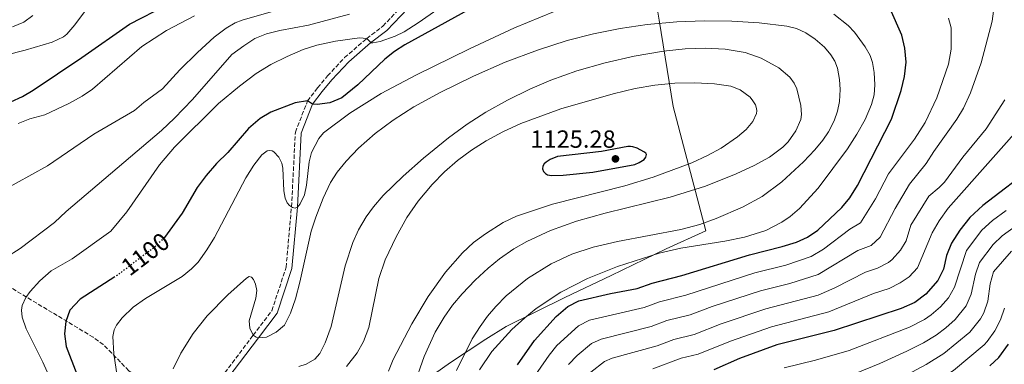
# Model space of a CAD drawing. Units: metres. Extents: x 658671 to 662109, y 4727940 to 4730332.
# Drawn here: x 660184 to 660581, y 4729851 to 4729990 of the extents above; entities that cross this region are included whole.
import ezdxf
from ezdxf.enums import TextEntityAlignment as Align

# ---------------------------------------------------------------- set-up
doc = ezdxf.new("R2010")
doc.units = ezdxf.units.M
doc.header["$MEASUREMENT"] = 0
doc.linetypes.add('DGN Style 3', pattern=[2.435891, 1.739922, -0.695969])
doc.linetypes.add('DGN Style 5', pattern=[1.217945, 0.521977, -0.695969])
for name, color, linetype, lineweight in [('Camino', 7, 'DGN Style 3', 0), ('Cota de curva de nivel directora', 7, 'Continuous', 0), ('Cota de punto acotado terreno', 7, 'Continuous', 0), ('Curva de nivel directora', 30, 'Continuous', 30), ('Curva de nivel directora no vista', 30, 'DGN Style 5', 30), ('Curva de nivel intermedia', 30, 'Continuous', 0), ('Límite de municipio', 7, 'Continuous', 0), ('Margen derecho', 7, 'Continuous', 0), ('Punto acotado terreno (símbolo)', 7, 'Continuous', 0), ('Senda', 7, 'DGN Style 3', 0)]:
    doc.layers.add(name, color=color, linetype=linetype, lineweight=lineweight)
doc.styles.add('Style-Arial', font='arial.ttf')

# ---------------------------------------------------------------- blocks, each defined once
blk = doc.blocks.new('5PATER')
at = {"layer": 'Punto acotado terreno (símbolo)', "linetype": 'Continuous', "lineweight": 0}
h = blk.add_hatch(color=51, dxfattribs=at)
edge = h.paths.add_edge_path()
edge.add_ellipse((0, 0), major_axis=(-0.11, -0.111), ratio=0.999422, start_angle=0, end_angle=360)

msp = doc.modelspace()

# ---------------------------------------------------------------- linework, layer by layer
at = {"layer": 'Camino', "color": 7, "linetype": 'DGN Style 3', "lineweight": 0}
msp.add_polyline3d([(660257.31, 4729830.95, 1113.09), (660260.66, 4729839.64, 1112.71), (660278.03, 4729862.54, 1110), (660285.53, 4729872.42, 1108.83), (660291.28, 4729889.94, 1106.92), (660293.46, 4729914.3, 1105), (660295.03, 4729944.5, 1102.11), (660299.95, 4729957.07, 1100), (660304, 4729962.4, 1098.75), (660308.02, 4729967.2, 1098.06), (660314.87, 4729974.55, 1096.45), (660323.86, 4729982.34, 1095), (660330.37, 4729987.3, 1093.8), (660335.98, 4729993.16, 1092.85), (660341.5, 4729999, 1092.32), (660346.28, 4730003.96, 1091.21), (660363.39, 4730019.7, 1090), (660371.73, 4730027.38, 1089.41), (660384.89, 4730040.62, 1089.36)], dxfattribs=at)
at = {"layer": 'Curva de nivel directora', "color": 30, "linetype": 'Continuous', "lineweight": 30, "flags": 128}
for points, elevation in [([(660163.71, 4729950.31), (660180.2, 4729956.74), (660184.97, 4729958.88), (660189.3, 4729961.38), (660208.91, 4729974.56), (660228.14, 4729988.1), (660243.29, 4729995.91)], 1075), ([(660372.61, 4729998.24), (660339.13, 4729979.74), (660334.99, 4729977.01), (660331.17, 4729973.88), (660320.28, 4729963.52), (660313.72, 4729958.35), (660308.94, 4729956.32), (660303.87, 4729955.69), (660301.93, 4729955.77), (660299.95, 4729957.07), (660295, 4729956.35), (660285.12, 4729952.61), (660280.84, 4729950.02), (660276.17, 4729946), (660267.76, 4729936.25), (660263.26, 4729931.78), (660259.1, 4729926.98), (660255.45, 4729922.18), (660249.34, 4729911.76), (660242.17, 4729901.98)], 1100), ([(660384.6, 4729850.56), (660391.5, 4729860.46), (660400.25, 4729870.11), (660404.93, 4729874.08), (660409.36, 4729876.45), (660422.12, 4729879.42), (660432.92, 4729881.45), (660438.99, 4729883.58), (660450.96, 4729886.64), (660478.18, 4729894.97), (660491.42, 4729898.27), (660497.15, 4729900.05), (660501.69, 4729902.15), (660505.86, 4729904.91), (660515.56, 4729914.05), (660518.7, 4729917.94), (660521.83, 4729922.94), (660535.5, 4729949.74), (660539.38, 4729961.32), (660540.82, 4729966.93), (660541.41, 4729972.69), (660540.98, 4729978.44), (660539.71, 4729983.67), (660534.98, 4729994.27)], 1100), ([(660430.19, 4729938.72), (660429.19, 4729938.67), (660418.6, 4729936.71), (660400.73, 4729934.7), (660397.83, 4729933.51), (660396.15, 4729932.42), (660395.4, 4729931.7), (660394.87, 4729930.78), (660394.75, 4729929.68), (660395.19, 4729928.56), (660395.93, 4729927.81), (660396.78, 4729927.27), (660397.5, 4729927.07), (660398.5, 4729927.01), (660403.11, 4729927.14), (660415.03, 4729928.36), (660431.93, 4729931.47), (660433.77, 4729932.19), (660435.76, 4729933.42), (660436.46, 4729934.34), (660436.65, 4729935.44), (660436.39, 4729935.97), (660435.62, 4729936.58), (660432.87, 4729938.03), (660431.19, 4729938.6), (660430.19, 4729938.72)], 1125), ([(660593.52, 4729930.99), (660572.43, 4729914.92), (660567.09, 4729910.1), (660563.1, 4729904.96), (660559.8, 4729899.66), (660557.72, 4729894.69), (660556.51, 4729889.15), (660554.27, 4729884.67), (660549.36, 4729879.15), (660544.91, 4729875.76), (660539.4, 4729873.27), (660512.42, 4729864.39), (660489.32, 4729858.61), (660474.23, 4729853.13), (660463.91, 4729848.61)], 1075), ([(660222.18, 4729886.09), (660208.22, 4729877.09), (660204.06, 4729872.62), (660202.44, 4729868.03), (660201.84, 4729863.06), (660202.53, 4729858), (660206.89, 4729846.76), (660214.65, 4729823.01), (660216.6, 4729806.1), (660216.95, 4729794.43), (660218.15, 4729782.09), (660217.73, 4729776.49), (660215.95, 4729771.21), (660212.64, 4729766.08), (660204.26, 4729758.09), (660185.76, 4729741.97), (660182.26, 4729738.36)], 1100), ([(660575.22, 4729850.21), (660578.9, 4729853.6), (660582.8, 4729858.9)], 1050)]:
    msp.add_lwpolyline(points, dxfattribs=dict(at, elevation=elevation))
at = {"layer": 'Curva de nivel directora no vista', "color": 30, "linetype": 'DGN Style 5', "lineweight": 30, "elevation": 1100, "flags": 128}
msp.add_lwpolyline([(660242.17, 4729901.98), (660242.05, 4729901.82), (660238.48, 4729898.31), (660223.82, 4729887.15), (660222.18, 4729886.09)], dxfattribs=at)
at = {"layer": 'Curva de nivel intermedia', "color": 30, "linetype": 'Continuous', "lineweight": 0, "flags": 128}
for points, elevation in [([(660368.42, 4730005.34), (660344.56, 4729988.59), (660338.87, 4729985.01), (660335.31, 4729983.19), (660329.27, 4729981.13), (660326.29, 4729980.59), (660325.55, 4729980.54), (660323.86, 4729982.34), (660320.86, 4729982.52), (660311.15, 4729981.18), (660303.66, 4729979.54), (660298.22, 4729977.79), (660291.77, 4729975.08), (660285.14, 4729971.74), (660279.16, 4729968.12), (660272.44, 4729963.11), (660263.95, 4729956.09), (660246.29, 4729938.46), (660240.18, 4729931.27), (660227.07, 4729912.35), (660220.6, 4729904.58), (660205.02, 4729893.36), (660196.45, 4729888.52), (660191.98, 4729884.52), (660187.96, 4729880.19), (660186.25, 4729877.75), (660184.8, 4729874.58), (660184.5, 4729872.58), (660184.79, 4729869.83), (660186.35, 4729865.07), (660193.15, 4729851.7), (660196.15, 4729845.11)], 1095), ([(660213.97, 4729998.61), (660206.07, 4729987.81), (660202.86, 4729983.98), (660201.49, 4729982.91), (660196.95, 4729980.81), (660185.98, 4729977.52), (660162.55, 4729971.64)], 1070), ([(660289.9, 4729994.37), (660273.52, 4729989.69), (660270.75, 4729988.54), (660267.1, 4729986.46), (660262.3, 4729982.86), (660255.56, 4729976.68), (660248.47, 4729969.63), (660241.38, 4729961.92), (660233.9, 4729956.49), (660230.12, 4729953.22), (660213.65, 4729943.72), (660195, 4729930.88), (660176.05, 4729920.42)], 1085), ([(660316.9, 4729992.12), (660300.31, 4729987.61), (660288.74, 4729985.45), (660283.34, 4729984.1), (660278.69, 4729982.25), (660274.17, 4729979.37), (660269.33, 4729975.84), (660253.52, 4729957.65), (660246.29, 4729950.12), (660241.02, 4729945.14), (660202.58, 4729912.42), (660197.91, 4729908.03), (660183.93, 4729897.57), (660178.48, 4729894.01)], 1090), ([(660189.11, 4729991.53), (660185.51, 4729988.93), (660180.93, 4729986.93)], 1065), ([(660254.39, 4729991.38), (660243.05, 4729985.53), (660233.08, 4729979.03), (660213.11, 4729961.87), (660209.02, 4729959), (660203.63, 4729956.05), (660193.92, 4729951.53), (660187.9, 4729949.8), (660183.23, 4729948)], 1080), ([(660399.15, 4729993.04), (660383.5, 4729986.54), (660365.28, 4729978.11), (660343.62, 4729967.55), (660329.66, 4729960.09), (660316.95, 4729952.19), (660306.37, 4729944.27), (660304.51, 4729941.89), (660301.58, 4729936.32), (660300.57, 4729932.45), (660299.53, 4729923.14), (660298.67, 4729919.18), (660296.98, 4729915.61), (660295.83, 4729914.18), (660294.9, 4729913.86), (660293.82, 4729914.14), (660292.62, 4729914.83), (660291.76, 4729915.99), (660290.93, 4729917.81), (660290.33, 4729920.74), (660289.97, 4729929.97), (660289.53, 4729931.93), (660288.41, 4729934.37), (660286.33, 4729936.59), (660285.66, 4729936.95), (660284.67, 4729937.11), (660283.64, 4729936.89), (660283.04, 4729936.57), (660281.48, 4729935.3), (660278.3, 4729931.14), (660275.05, 4729926.01), (660262.44, 4729901.98), (660259.37, 4729896.93), (660255.84, 4729892.06), (660253.14, 4729889.26), (660249.31, 4729886.22), (660234.56, 4729877.32), (660229.58, 4729873.79), (660225.16, 4729869.56), (660222.91, 4729866.56), (660221.96, 4729864.73), (660221.37, 4729861.97), (660221.74, 4729855.08), (660227.84, 4729814.5)], 1105), ([(660405.25, 4729850.75), (660408.7, 4729854.35), (660414.54, 4729859.16), (660418.38, 4729860.97), (660438.55, 4729866.07), (660444.84, 4729868.43), (660454.25, 4729870.77), (660463.14, 4729874.11), (660482.64, 4729880.43), (660494.46, 4729883.38), (660505.98, 4729887.05), (660521.9, 4729896.69), (660527.3, 4729898.73), (660530.96, 4729902.15), (660537.02, 4729913.63), (660542.74, 4729923.55), (660549.49, 4729931.81), (660552.59, 4729936.7), (660561.95, 4729949.68), (660564.58, 4729954.16), (660567.36, 4729960.39), (660571.66, 4729972.44), (660576.09, 4729989.29), (660576.65, 4729993.26)], 1090), ([(660528.56, 4729968.6), (660527.89, 4729972.54), (660526.95, 4729975.38), (660524.95, 4729978.87), (660520.67, 4729984.83), (660518.07, 4729987.49), (660512.3, 4729992.1)], 1105), ([(660553.83, 4729958.34), (660558.58, 4729971.91), (660559.64, 4729977.97), (660559.63, 4729986.65), (660558.52, 4729990.51)], 1095), ([(660491.23, 4729924.43), (660500, 4729932.56), (660504.63, 4729937.4), (660507.81, 4729941.26), (660510.11, 4729944.64), (660512.36, 4729949.08), (660513.79, 4729952.9), (660514.56, 4729956.82), (660514.79, 4729961.68), (660514.53, 4729965.69), (660513.73, 4729970.27), (660512.71, 4729973.07), (660511.06, 4729975.69), (660508.45, 4729978.73), (660504.71, 4729982.02), (660500.92, 4729984.55), (660497.18, 4729986.27), (660493.33, 4729987.29), (660482.09, 4729988.59), (660471.07, 4729989.28), (660460.01, 4729989.41), (660448.95, 4729988.98), (660436.93, 4729987.87), (660426.02, 4729986.27), (660415.32, 4729984.14), (660404.68, 4729981.43), (660392.71, 4729977.63), (660379.61, 4729972.67), (660366.84, 4729967.1), (660353.42, 4729960.51), (660342.84, 4729954.7), (660334.44, 4729949.35), (660327.24, 4729944), (660320.46, 4729938.01), (660315.51, 4729932.82), (660311.9, 4729928.4), (660309.22, 4729924.11), (660306.26, 4729917.8), (660303.25, 4729910.17), (660301.45, 4729904.46), (660296.89, 4729883.94), (660295.08, 4729877.16), (660293.06, 4729871.49), (660290.62, 4729866.53), (660287.3, 4729863.73), (660283.36, 4729861.8), (660280.16, 4729861.48), (660279.2, 4729861.69), (660278.03, 4729862.54), (660276.59, 4729865.38), (660276.45, 4729868.35), (660279.07, 4729877.54), (660279.41, 4729880.55), (660278.9, 4729883.16), (660278.11, 4729885), (660277.33, 4729885.98), (660276.35, 4729886.17), (660275.3, 4729885.61), (660267.76, 4729878.87), (660259.39, 4729870.33), (660253.81, 4729863.29), (660248.86, 4729855.23), (660245.75, 4729848.92)], 1110), ([(660496.27, 4729964.25), (660494.5, 4729966.7), (660490.03, 4729970.47), (660483, 4729974.39), (660476.45, 4729976.68), (660468.39, 4729977.91), (660460.36, 4729978.36), (660452.33, 4729978.14), (660443.52, 4729977.16), (660431.73, 4729975.16), (660420.08, 4729972.52), (660408.56, 4729969.17), (660398.11, 4729965.43), (660389.65, 4729961.86), (660380.57, 4729957.44), (660371.87, 4729952.58), (660364.35, 4729947.75), (660356.77, 4729942.21), (660346.66, 4729933.98), (660338.48, 4729926.69), (660330.46, 4729918.86), (660326.52, 4729914.36), (660323.53, 4729910.31), (660320.55, 4729905.11), (660318.17, 4729899.96), (660315.12, 4729890.5), (660309.4, 4729866.05), (660307.08, 4729859.4), (660304.96, 4729855.09), (660302.91, 4729852.87), (660299.44, 4729850.85), (660296.41, 4729849.9)], 1115), ([(660369.34, 4729848.5), (660374.24, 4729856.02), (660382.31, 4729864.83), (660387.55, 4729869.58), (660392.23, 4729873.33), (660402.16, 4729879.96), (660412.86, 4729885.44), (660424.99, 4729890.25), (660441.77, 4729895.71), (660450.5, 4729897.73), (660468.31, 4729900.45), (660476.17, 4729902.05), (660484.81, 4729904.83), (660491.32, 4729908.16), (660494.61, 4729910.46), (660498.41, 4729913.7), (660505.91, 4729921.88), (660517.79, 4729937.8), (660521.57, 4729943.65), (660524.87, 4729949.64), (660527.44, 4729955.71), (660528.53, 4729959.56), (660528.85, 4729963.61), (660528.56, 4729968.6)], 1105), ([(660439.29, 4729848.97), (660450.69, 4729853.28), (660457.54, 4729854.9), (660470.53, 4729860.12), (660487.09, 4729865.88), (660510.27, 4729871.94), (660528.25, 4729879.32), (660534.63, 4729881.43), (660539.08, 4729883.66), (660542.6, 4729886.13), (660546.09, 4729889.74), (660551.99, 4729903.89), (660554.74, 4729908.63), (660558.35, 4729913.79), (660607.45, 4729969.15)], 1080), ([(660315.67, 4729849.89), (660319.95, 4729855.42), (660322.57, 4729860.03), (660324.64, 4729865.65), (660328.67, 4729885.37), (660331.2, 4729892.95), (660335.63, 4729902.21), (660340.02, 4729910.02), (660344.54, 4729916.66), (660350.21, 4729923.39), (660355.22, 4729928.42), (660360.5, 4729933.01), (660366.06, 4729937.18), (660371.95, 4729940.95), (660378.74, 4729944.66), (660385.97, 4729948.01), (660402.07, 4729953.96), (660423.19, 4729960.01), (660432.08, 4729962.08), (660440.03, 4729963.41), (660448.07, 4729964.19), (660456.14, 4729964.37)], 1120), ([(660456.14, 4729964.37), (660464.16, 4729963.93), (660470.76, 4729963.06), (660474.46, 4729961.56), (660478.45, 4729958.55), (660479.64, 4729957.18), (660480.64, 4729955.45), (660481.1, 4729954.05), (660481.2, 4729953.04), (660481.1, 4729952.01), (660479.58, 4729948.79), (660476.89, 4729945.59), (660473.41, 4729942.63), (660466.85, 4729938.07), (660461.33, 4729935.09), (660454.96, 4729932.17), (660439.39, 4729926.28), (660427.89, 4729922.86), (660398.81, 4729915.43), (660384.24, 4729910.58), (660378.86, 4729907.96), (660371.72, 4729903.48), (660366.94, 4729899.9), (660362.51, 4729895.8), (660355.66, 4729887.97), (660348.63, 4729878.2), (660341.95, 4729867.08), (660334.43, 4729852.68), (660332.62, 4729848.03)], 1120), ([(660342.84, 4729842.08), (660346.95, 4729853.95), (660351.48, 4729863.71), (660355.05, 4729869.76), (660358.48, 4729874.62), (660362.35, 4729879.28), (660367.61, 4729884.81), (660372.79, 4729889.61), (660377.44, 4729893.39), (660383.17, 4729897.37), (660388.35, 4729900.4), (660398, 4729904.83), (660408.4, 4729908.5), (660419.96, 4729911.75), (660446.18, 4729918.26), (660460.48, 4729922.72), (660472.92, 4729927.67), (660480.18, 4729930.96), (660486.29, 4729934.4), (660491.76, 4729938.37), (660493.83, 4729940.56), (660496.88, 4729945.08), (660498.95, 4729949.59), (660499.21, 4729951.58), (660498.98, 4729955.25), (660497.31, 4729962.03), (660496.27, 4729964.25)], 1115), ([(660388.31, 4729841.28), (660397.37, 4729854.5), (660400.54, 4729858.33), (660409.28, 4729866.36), (660413.69, 4729868.66), (660435.73, 4729873.76), (660441.92, 4729876), (660452.61, 4729878.71), (660480.41, 4729887.7), (660492.94, 4729890.82), (660503.17, 4729894.25), (660508.06, 4729897.3), (660518.73, 4729905.37), (660523.06, 4729907.9), (660529.04, 4729917.6), (660534.32, 4729927.65), (660544.88, 4729941.64), (660549.14, 4729948.37), (660553.83, 4729958.34)], 1095), ([(660414.26, 4729847.57), (660419.79, 4729851.93), (660422.88, 4729853.23), (660441.01, 4729858.27), (660447.77, 4729860.85), (660455.9, 4729862.84), (660466.83, 4729867.12), (660484.86, 4729873.15), (660506, 4729878.72), (660512.65, 4729881.63), (660525.07, 4729888.01), (660529.86, 4729889.58), (660534.26, 4729891.9), (660535.84, 4729893.11), (660539.23, 4729896.86), (660541.39, 4729900.67), (660543.36, 4729906.97), (660550.55, 4729918.67), (660554.81, 4729922.12), (660556.9, 4729924.27), (660564.36, 4729934.38), (660573.69, 4729945.77), (660581.27, 4729957.54)], 1085), ([(660360.04, 4729848.33), (660366.39, 4729861.02), (660369.56, 4729866.1), (660372.57, 4729870.19), (660375.84, 4729874.06), (660380.08, 4729878.39), (660388.66, 4729885.44), (660398.16, 4729891.31), (660406.59, 4729895.24), (660415.2, 4729898.1), (660424.98, 4729900.4), (660450.58, 4729905.22), (660458.27, 4729907.26), (660464.83, 4729909.58), (660475.45, 4729914.18), (660483.36, 4729918.51), (660491.23, 4729924.43)], 1110), ([(660565.85, 4729896.76), (660572.02, 4729904.92), (660576.29, 4729908.77), (660581.8, 4729912.82)], 1070), ([(660548.46, 4729859.47), (660553.5, 4729862.52), (660557.46, 4729865.55), (660561.18, 4729868.93), (660565.68, 4729874.36), (660567.71, 4729879.07), (660569.44, 4729887.18), (660571.04, 4729891.92), (660576.61, 4729899.1), (660580.15, 4729902.63), (660585.97, 4729906.83)], 1065), ([(660480.8, 4729826.99), (660504.36, 4729832.16), (660509.22, 4729833.35), (660522.77, 4729837.76), (660529.15, 4729840.33), (660538.16, 4729844.67), (660549.54, 4729850.77), (660556.68, 4729855.17), (660567.08, 4729863.82), (660571.39, 4729869.21), (660572.74, 4729871.58), (660574.43, 4729876.27), (660575.4, 4729883.21), (660576.65, 4729888.06), (660584, 4729896.48)], 1060), ([(660492.21, 4729849.34), (660504.89, 4729852.42), (660518.46, 4729856.34), (660542.78, 4729865.77), (660548.83, 4729868.9), (660551.51, 4729870.71), (660555.27, 4729874.04), (660558.52, 4729877.56), (660560.99, 4729881.87), (660565.85, 4729896.76)], 1070), ([(660531.42, 4729831.15), (660540.92, 4729836.17), (660552.92, 4729843.27), (660560.61, 4729848.3), (660572.99, 4729858.71), (660574.2, 4729859.95), (660577.23, 4729864.27), (660579.45, 4729868.79), (660581.15, 4729873.47)], 1055), ([(660521.25, 4729847.28), (660530.83, 4729851.14), (660541.66, 4729856.07), (660548.46, 4729859.47)], 1065)]:
    msp.add_lwpolyline(points, dxfattribs=dict(at, elevation=elevation))
at = {"layer": 'Límite de municipio', "color": 7, "linetype": 'Continuous', "lineweight": 0}
msp.add_polyline3d([(660439.85, 4730001.17, 1105.85), (660441.76, 4729989.67, 1109.57), (660447.49, 4729954.89, 1121.72), (660460.68, 4729904.67, 1108.23), (660444.56, 4729897.45, 1105.7), (660422.4, 4729886.68, 1103.69), (660403.77, 4729877.75, 1102.91), (660380.06, 4729866.02, 1106.14), (660371.9, 4729860.97, 1107.47), (660357.64, 4729851.58, 1111.24), (660347.88, 4729844.64, 1113.62)], dxfattribs=at)
at = {"layer": 'Margen derecho', "color": 7, "linetype": 'Continuous', "lineweight": 0}
msp.add_polyline3d([(660273.05, 4729574.75, 1136.3), (660270.97, 4729599.53, 1135.23), (660248.47, 4729654.51, 1132.95), (660250.51, 4729673.23, 1130), (660254.06, 4729699.48, 1125), (660253.98, 4729708.93, 1123.59), (660265.24, 4729732.05, 1120), (660267.22, 4729738.61, 1118.98), (660260.04, 4729799.29, 1115), (660257.12, 4729823.99, 1113.38), (660262.72, 4729838.46, 1112.71), (660280.16, 4729861.48, 1110), (660287.69, 4729871.42, 1108.83), (660293.62, 4729889.52, 1106.92), (660295.83, 4729914.18, 1105), (660297.37, 4729944.08, 1102.11), (660301.93, 4729955.77, 1100), (660305.85, 4729960.91, 1098.75), (660309.8, 4729965.63, 1098.06), (660316.53, 4729972.85, 1096.45), (660325.38, 4729980.52, 1095), (660331.95, 4729985.53, 1093.8), (660343.22, 4729997.36, 1092.32)], dxfattribs=at)
at = {"layer": 'Senda', "color": 7, "linetype": 'DGN Style 3', "lineweight": 0}
msp.add_polyline3d([(660257.31, 4729830.95, 1113.09), (660244.4, 4729838.02, 1110.36), (660233.08, 4729844.27, 1107.92), (660227.77, 4729848.18, 1106.65), (660221.01, 4729855.27, 1104.77), (660217.49, 4729858.72, 1103.82), (660213.47, 4729861.71, 1102.82), (660196.96, 4729871.67, 1098.3), (660180.44, 4729881.61, 1093.17)], dxfattribs=at)

# ---------------------------------------------------------------- block references
at = {"layer": 'Punto acotado terreno (símbolo)', "color": 7, "linetype": 'Continuous', "lineweight": 0, "xscale": 10, "yscale": 10, "zscale": 10}
msp.add_blockref('5PATER', (660424.16, 4729933.69, 1125.28), dxfattribs=at)

# ---------------------------------------------------------------- texts
at = {"layer": 'Cota de curva de nivel directora', "color": 7, "linetype": 'Continuous', "lineweight": 0, "style": 'Style-Arial'}
msp.add_text('1100', height=7, rotation=37.28, dxfattribs=at).set_placement((660234.48, 4729895.27, 1100), align=Align.MIDDLE_CENTER)
at = {"layer": 'Cota de punto acotado terreno', "color": 7, "linetype": 'Continuous', "lineweight": 0, "style": 'Style-Arial'}
msp.add_text('1125.28', height=7, dxfattribs=at).set_placement((660389.81, 4729938.18, 1125.28))

doc.saveas('drawing.dxf')
